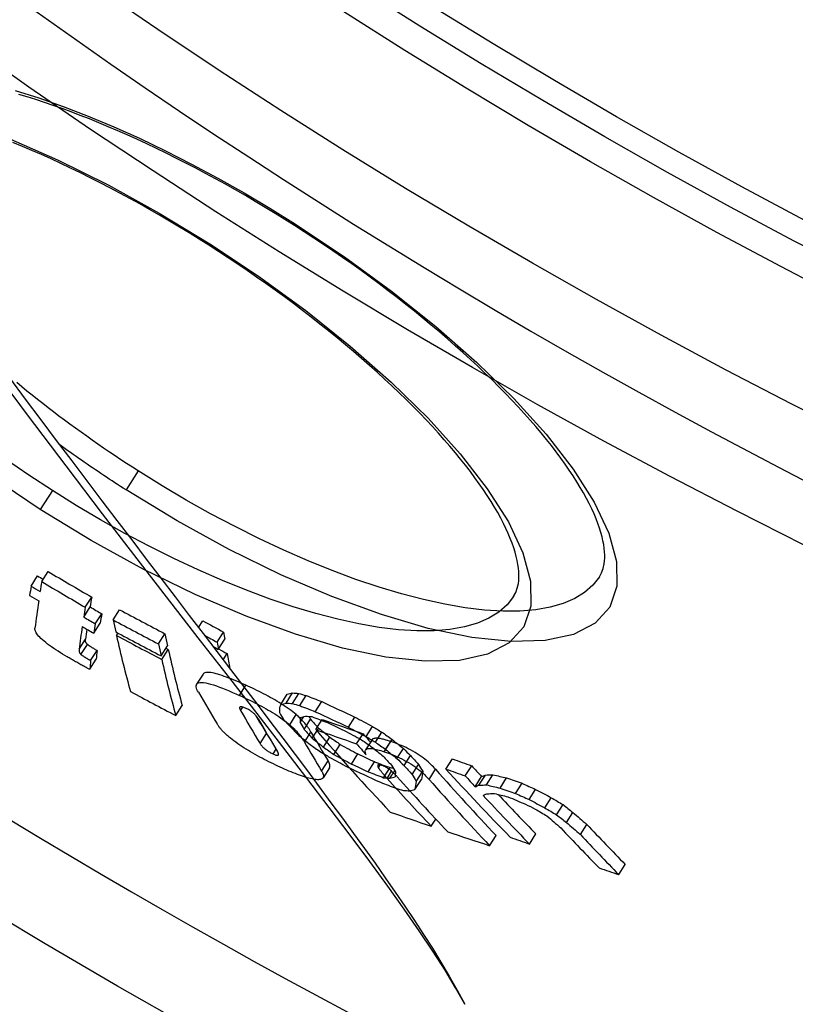
# Model space of a CAD drawing. Extents: x -651 to 4223, y 4288 to 6740.
# Drawn here: x 345 to 412, y 4625 to 4710 of the extents above; entities that cross this region are included whole.
import ezdxf

# ---------------------------------------------------------------- set-up
doc = ezdxf.new("R2010")
doc.units = 0
doc.layers.add('VIDITELNÁ__ISO_', color=7, linetype='CONTINUOUS')
doc.layers.add('VIDITELNÁ_TENKÁ__ISO_', color=7, linetype='CONTINUOUS')

msp = doc.modelspace()

# ---------------------------------------------------------------- linework, layer by layer
at = {"layer": 'VIDITELNÁ__ISO_'}
for p, q in [((346.878, 4661.667), (347.431, 4662.535)), ((345.966, 4661.286), (346.518, 4662.153)), ((350.614, 4659.467), (351.167, 4660.335)), ((387.357, 4660.392), (387.357, 4660.392)), ((350.478, 4658.624), (351.031, 4659.491)), ((351.47, 4658.046), (352.023, 4658.913)), ((353.005, 4658.382), (353.558, 4659.25)), ((351.345, 4657.23), (351.897, 4658.096)), ((360.319, 4657.742), (360.683, 4658.314)), ((353.289, 4657.047), (353.416, 4657.246)), ((361.93, 4656.467), (362.482, 4657.333)), ((356.89, 4656.322), (357.444, 4657.191)), ((362.026, 4655.85), (362.577, 4656.716)), ((351.07, 4654.884), (351.621, 4655.748)), ((357.109, 4655.289), (357.662, 4656.158)), ((357.176, 4654.987), (357.729, 4655.855)), ((351.005, 4654.144), (351.554, 4655.006)), ((362.44, 4654.966), (362.779, 4655.498)), ((360.719, 4653.731), (360.166, 4652.864)), ((367.386, 4651.132), (367.936, 4651.996)), ((367.841, 4651.245), (368.391, 4652.11)), ((368.381, 4651.21), (368.932, 4652.075)), ((369.006, 4651.025), (369.557, 4651.89)), ((370.342, 4650.506), (370.893, 4651.372)), ((358.382, 4650.169), (358.932, 4651.033)), ((369.041, 4649.579), (369.362, 4650.083)), ((369.384, 4648.987), (369.934, 4649.85)), ((370.379, 4648.966), (370.933, 4649.837)), ((373.188, 4649.178), (373.74, 4650.044)), ((370.083, 4648.23), (370.633, 4649.093)), ((374.698, 4648.368), (375.25, 4649.234)), ((375.496, 4647.889), (376.048, 4648.755)), ((371.052, 4647.455), (371.602, 4648.318)), ((373.885, 4647.747), (374.441, 4648.619)), ((375.216, 4648.096), (374.661, 4647.225)), ((376.379, 4647.261), (376.931, 4648.127)), ((371.936, 4646.829), (372.486, 4647.691)), ((377.348, 4646.485), (377.899, 4647.351)), ((373.445, 4646.016), (373.994, 4646.879)), ((374.868, 4645.353), (375.418, 4646.216)), ((377.96, 4645.874), (378.511, 4646.739)), ((381.555, 4645.583), (382.108, 4646.451)), ((371.559, 4645.698), (371.007, 4644.831)), ((376.207, 4644.839), (376.757, 4645.702)), ((376.746, 4644.802), (377.153, 4645.44)), ((378.659, 4645.117), (379.21, 4645.982)), ((379.002, 4644.525), (379.554, 4645.39)), ((383.207, 4644.994), (383.76, 4645.862)), ((378.893, 4643.824), (379.443, 4644.688)), ((384.057, 4644.065), (384.61, 4644.933)), ((384.378, 4644.202), (384.931, 4645.07)), ((385.033, 4644.225), (385.586, 4645.094)), ((386.19, 4643.95), (386.744, 4644.819)), ((387.521, 4643.493), (388.075, 4644.363)), ((388.69, 4642.966), (389.244, 4643.836)), ((390.031, 4642.257), (390.585, 4643.127)), ((391.039, 4641.662), (391.594, 4642.533)), ((380.284, 4640.678), (380.676, 4641.294)), ((391.886, 4640.997), (392.44, 4641.867)), ((393.078, 4639.968), (393.632, 4640.838)), ((385.299, 4639.004), (385.854, 4639.874)), ((388.712, 4639.151), (389.264, 4640.017)), ((396.37, 4636.534), (396.923, 4637.403)), ((383.169, 4625.395), (383.169, 4625.395))]:
    msp.add_line(p, q, dxfattribs=at)
at = {"layer": 'VIDITELNÁ__ISO_', "flags": 128}
for points in [[(368.568, 4692.221), (367.733, 4692.748), (366.892, 4693.269), (366.047, 4693.783), (365.198, 4694.29), (364.347, 4694.788), (363.494, 4695.279), (362.641, 4695.76), (361.787, 4696.232), (360.935, 4696.693), (360.084, 4697.145), (359.237, 4697.585), (358.393, 4698.015), (357.552, 4698.432), (356.714, 4698.839), (355.879, 4699.236), (355.047, 4699.621), (354.219, 4699.994), (353.398, 4700.356), (352.582, 4700.706), (351.773, 4701.043), (350.972, 4701.367), (350.18, 4701.678), (349.397, 4701.976), (348.625, 4702.259), (347.862, 4702.53), (347.109, 4702.786), (346.365, 4703.03), (345.631, 4703.26), (344.908, 4703.477)], [(361.207, 4690.534), (360.372, 4691.062), (359.531, 4691.583), (358.686, 4692.096), (357.838, 4692.603), (356.987, 4693.102), (356.134, 4693.592), (355.28, 4694.073), (354.427, 4694.545), (353.574, 4695.007), (352.724, 4695.458), (351.876, 4695.898), (351.032, 4696.327), (350.191, 4696.745), (349.353, 4697.152), (348.517, 4697.548), (347.686, 4697.933), (346.858, 4698.307), (346.036, 4698.668), (345.221, 4699.018), (344.412, 4699.355)], [(394.721, 4662.084), (394.898, 4662.41), (395.036, 4662.782), (395.129, 4663.204), (395.157, 4663.437), (395.172, 4663.684), (395.172, 4663.947), (395.158, 4664.226), (395.129, 4664.523), (395.084, 4664.838), (395.021, 4665.171), (394.941, 4665.52), (394.841, 4665.884), (394.723, 4666.263), (394.586, 4666.657), (394.43, 4667.063), (394.254, 4667.482), (394.059, 4667.913), (393.844, 4668.356), (393.608, 4668.81), (393.351, 4669.276), (393.075, 4669.752), (392.778, 4670.239), (392.462, 4670.735), (392.127, 4671.24), (391.773, 4671.753), (391.399, 4672.274), (391.007, 4672.801), (390.597, 4673.336), (390.169, 4673.876), (389.722, 4674.421), (389.257, 4674.972), (388.773, 4675.53), (388.271, 4676.093), (387.751, 4676.662), (387.213, 4677.235), (386.659, 4677.812), (386.088, 4678.393), (385.502, 4678.976), (384.9, 4679.561), (384.284, 4680.148), (383.653, 4680.736), (383.008, 4681.325), (382.35, 4681.913), (381.676, 4682.503), (380.988, 4683.094), (380.287, 4683.686), (379.572, 4684.277), (378.845, 4684.868), (378.106, 4685.457), (377.356, 4686.043), (376.596, 4686.628), (375.827, 4687.208), (375.05, 4687.785), (374.264, 4688.358), (373.471, 4688.925), (372.671, 4689.487), (371.862, 4690.046), (371.047, 4690.599), (370.226, 4691.146), (369.399, 4691.687), (368.568, 4692.221)], [(387.357, 4660.392), (387.535, 4660.719), (387.673, 4661.091), (387.766, 4661.513), (387.794, 4661.745), (387.808, 4661.993), (387.809, 4662.256), (387.795, 4662.535), (387.766, 4662.832), (387.721, 4663.147), (387.658, 4663.48), (387.577, 4663.829), (387.478, 4664.194), (387.36, 4664.573), (387.223, 4664.966), (387.067, 4665.373), (386.891, 4665.792), (386.696, 4666.223), (386.481, 4666.665), (386.245, 4667.12), (385.988, 4667.586), (385.712, 4668.062), (385.416, 4668.549), (385.1, 4669.045), (384.765, 4669.55), (384.41, 4670.063), (384.037, 4670.584), (383.645, 4671.112), (383.235, 4671.646), (382.806, 4672.187), (382.36, 4672.732), (381.895, 4673.283), (381.411, 4673.841), (380.909, 4674.405), (380.389, 4674.973), (379.852, 4675.547), (379.297, 4676.124), (378.727, 4676.704), (378.14, 4677.288), (377.539, 4677.873), (376.922, 4678.46), (376.291, 4679.048), (375.647, 4679.637), (374.989, 4680.226), (374.315, 4680.816), (373.628, 4681.407), (372.926, 4681.998), (372.211, 4682.59), (371.484, 4683.18), (370.745, 4683.769), (369.995, 4684.356), (369.236, 4684.94), (368.467, 4685.521), (367.689, 4686.098), (366.903, 4686.671), (366.111, 4687.238), (365.31, 4687.801), (364.502, 4688.359), (363.686, 4688.912), (362.865, 4689.459), (362.038, 4690), (361.207, 4690.534)], [(344.113, 4679.144), (345.462, 4677.337), (346.802, 4675.55), (348.13, 4673.782), (349.447, 4672.034), (350.753, 4670.305), (352.047, 4668.597), (353.328, 4666.908), (354.595, 4665.241), (355.85, 4663.593), (357.092, 4661.966), (358.319, 4660.359), (359.531, 4658.773), (360.728, 4657.207), (361.909, 4655.661), (363.073, 4654.137), (364.219, 4652.633), (365.347, 4651.15), (366.456, 4649.688), (367.545, 4648.247), (368.613, 4646.827), (369.661, 4645.429), (370.687, 4644.052), (371.69, 4642.697), (372.67, 4641.364), (373.626, 4640.053), (374.558, 4638.766), (375.465, 4637.5), (376.347, 4636.254), (377.205, 4635.023), (378.037, 4633.805), (378.845, 4632.597), (379.628, 4631.396), (380.386, 4630.199), (381.12, 4629.004), (381.828, 4627.807), (382.511, 4626.605), (383.169, 4625.395)], [(349.056, 4655.216), (348.862, 4655.33), (348.668, 4655.447), (348.474, 4655.566), (348.283, 4655.687), (348.094, 4655.809), (347.908, 4655.933), (347.725, 4656.057), (347.549, 4656.183), (347.38, 4656.307), (347.222, 4656.43), (347.073, 4656.551), (346.935, 4656.67), (346.811, 4656.784), (346.702, 4656.893), (346.607, 4656.996), (346.526, 4657.094), (346.459, 4657.185), (346.405, 4657.27), (346.363, 4657.35), (346.332, 4657.423), (346.311, 4657.491), (346.298, 4657.555), (346.294, 4657.613), (346.297, 4657.668)], [(350.793, 4656.283), (350.764, 4656.31), (350.741, 4656.335), (350.722, 4656.358), (350.706, 4656.38), (350.692, 4656.401), (350.681, 4656.422), (350.671, 4656.441), (350.663, 4656.46), (350.656, 4656.477), (350.65, 4656.494), (350.645, 4656.511), (350.641, 4656.528), (350.637, 4656.545), (350.634, 4656.561), (350.632, 4656.578), (350.63, 4656.595), (350.629, 4656.611), (350.628, 4656.627), (350.628, 4656.644), (350.628, 4656.66), (350.629, 4656.676), (350.63, 4656.691), (350.631, 4656.707), (350.633, 4656.722)], [(350.083, 4655.858), (350.081, 4655.843), (350.079, 4655.827), (350.078, 4655.812), (350.078, 4655.796), (350.077, 4655.78), (350.078, 4655.763), (350.078, 4655.747), (350.08, 4655.731), (350.081, 4655.714), (350.084, 4655.698), (350.087, 4655.681), (350.09, 4655.664), (350.095, 4655.647), (350.1, 4655.631), (350.105, 4655.614), (350.112, 4655.596), (350.121, 4655.578), (350.131, 4655.558), (350.142, 4655.538), (350.156, 4655.517), (350.171, 4655.495), (350.191, 4655.471), (350.214, 4655.446), (350.242, 4655.419)], [(351.621, 4655.748), (351.56, 4655.784), (351.503, 4655.819), (351.448, 4655.852), (351.396, 4655.884), (351.347, 4655.914), (351.301, 4655.942), (351.257, 4655.97), (351.215, 4655.996), (351.175, 4656.021), (351.137, 4656.045), (351.101, 4656.068), (351.068, 4656.089), (351.036, 4656.11), (351.006, 4656.13), (350.977, 4656.149), (350.95, 4656.167), (350.925, 4656.184), (350.901, 4656.2), (350.879, 4656.216), (350.858, 4656.231), (350.839, 4656.245), (350.822, 4656.259), (350.806, 4656.271), (350.793, 4656.283)], [(351.005, 4654.144), (350.956, 4654.165), (350.903, 4654.19), (350.844, 4654.218), (350.78, 4654.25), (350.713, 4654.284), (350.641, 4654.322), (350.566, 4654.361), (350.487, 4654.403), (350.406, 4654.447), (350.322, 4654.493), (350.236, 4654.54), (350.148, 4654.589), (350.058, 4654.639), (349.967, 4654.691), (349.875, 4654.743), (349.782, 4654.796), (349.689, 4654.849), (349.596, 4654.902), (349.503, 4654.956), (349.411, 4655.009), (349.32, 4655.062), (349.23, 4655.114), (349.142, 4655.165), (349.056, 4655.216)], [(350.242, 4655.419), (350.268, 4655.398), (350.297, 4655.376), (350.328, 4655.353), (350.359, 4655.331), (350.392, 4655.308), (350.427, 4655.285), (350.461, 4655.263), (350.495, 4655.24), (350.528, 4655.219), (350.562, 4655.197), (350.597, 4655.175), (350.633, 4655.152), (350.669, 4655.13), (350.706, 4655.107), (350.743, 4655.084), (350.78, 4655.061), (350.818, 4655.038), (350.855, 4655.015), (350.892, 4654.992), (350.929, 4654.97), (350.965, 4654.948), (351.001, 4654.926), (351.036, 4654.905), (351.07, 4654.884)], [(364.384, 4652.776), (364.173, 4652.871), (363.961, 4652.964), (363.75, 4653.055), (363.541, 4653.144), (363.333, 4653.23), (363.128, 4653.313), (362.926, 4653.392), (362.728, 4653.467), (362.536, 4653.537), (362.348, 4653.602), (362.168, 4653.662), (361.994, 4653.715), (361.828, 4653.761), (361.671, 4653.8), (361.523, 4653.832), (361.384, 4653.856), (361.257, 4653.871), (361.14, 4653.877), (361.037, 4653.875), (360.947, 4653.863), (360.871, 4653.843), (360.807, 4653.814), (360.757, 4653.777), (360.719, 4653.731)], [(360.315, 4652.176), (360.247, 4652.302), (360.192, 4652.423), (360.152, 4652.537), (360.13, 4652.641), (360.126, 4652.735), (360.144, 4652.818), (360.184, 4652.888), (360.248, 4652.943), (360.337, 4652.981), (360.451, 4653.004), (360.591, 4653.009), (360.756, 4652.997), (360.941, 4652.969), (361.145, 4652.925), (361.367, 4652.867), (361.605, 4652.796), (361.856, 4652.713), (362.118, 4652.619), (362.391, 4652.517), (362.671, 4652.406), (362.957, 4652.288), (363.247, 4652.165), (363.538, 4652.037), (363.83, 4651.907)], [(368.699, 4650.252), (368.562, 4650.366), (368.418, 4650.481), (368.267, 4650.597), (368.109, 4650.714), (367.943, 4650.831), (367.772, 4650.949), (367.597, 4651.065), (367.418, 4651.181), (367.235, 4651.295), (367.049, 4651.408), (366.86, 4651.52), (366.67, 4651.629), (366.479, 4651.736), (366.287, 4651.841), (366.094, 4651.944), (365.902, 4652.045), (365.711, 4652.143), (365.519, 4652.239), (365.327, 4652.334), (365.136, 4652.426), (364.946, 4652.517), (364.757, 4652.606), (364.57, 4652.692), (364.384, 4652.776)], [(363.83, 4651.907), (364.016, 4651.823), (364.203, 4651.736), (364.392, 4651.648), (364.582, 4651.557), (364.773, 4651.464), (364.965, 4651.37), (365.157, 4651.273), (365.349, 4651.175), (365.541, 4651.075), (365.733, 4650.972), (365.925, 4650.867), (366.116, 4650.76), (366.306, 4650.65), (366.495, 4650.539), (366.681, 4650.426), (366.864, 4650.311), (367.043, 4650.196), (367.218, 4650.079), (367.389, 4649.962), (367.555, 4649.844), (367.713, 4649.727), (367.864, 4649.611), (368.008, 4649.496), (368.146, 4649.382)], [(364.416, 4650.783), (364.348, 4650.813), (364.282, 4650.84), (364.218, 4650.864), (364.158, 4650.885), (364.102, 4650.902), (364.052, 4650.914), (364.006, 4650.922), (363.967, 4650.925), (363.935, 4650.923), (363.908, 4650.918), (363.886, 4650.908), (363.87, 4650.896), (363.859, 4650.88), (363.852, 4650.862), (363.848, 4650.842), (363.848, 4650.82), (363.852, 4650.796), (363.857, 4650.771), (363.866, 4650.744), (363.876, 4650.716), (363.889, 4650.687), (363.903, 4650.657), (363.919, 4650.627), (363.936, 4650.597)], [(365.438, 4649.902), (365.42, 4649.932), (365.401, 4649.963), (365.381, 4649.995), (365.359, 4650.027), (365.335, 4650.06), (365.31, 4650.095), (365.284, 4650.129), (365.255, 4650.164), (365.225, 4650.2), (365.193, 4650.236), (365.158, 4650.273), (365.12, 4650.312), (365.078, 4650.351), (365.033, 4650.392), (364.985, 4650.433), (364.933, 4650.475), (364.877, 4650.517), (364.817, 4650.559), (364.754, 4650.601), (364.688, 4650.642), (364.62, 4650.681), (364.551, 4650.718), (364.483, 4650.752), (364.416, 4650.783)], [(369.974, 4648.755), (369.943, 4648.808), (369.911, 4648.862), (369.877, 4648.916), (369.841, 4648.972), (369.804, 4649.028), (369.765, 4649.086), (369.725, 4649.144), (369.683, 4649.202), (369.639, 4649.262), (369.593, 4649.322), (369.546, 4649.383), (369.497, 4649.444), (369.445, 4649.506), (369.392, 4649.569), (369.337, 4649.632), (369.278, 4649.696), (369.217, 4649.762), (369.153, 4649.829), (369.085, 4649.897), (369.015, 4649.966), (368.941, 4650.036), (368.864, 4650.107), (368.783, 4650.179), (368.699, 4650.252)], [(363.067, 4648.228), (362.994, 4648.288), (362.924, 4648.346), (362.857, 4648.404), (362.791, 4648.461), (362.728, 4648.518), (362.668, 4648.573), (362.609, 4648.628), (362.553, 4648.682), (362.499, 4648.736), (362.447, 4648.789), (362.398, 4648.841), (362.35, 4648.893), (362.304, 4648.943), (362.26, 4648.993), (362.219, 4649.043), (362.179, 4649.091), (362.141, 4649.139), (362.105, 4649.186), (362.07, 4649.232), (362.037, 4649.278), (362.006, 4649.323), (361.977, 4649.367), (361.949, 4649.41), (361.923, 4649.452)], [(368.146, 4649.382), (368.23, 4649.31), (368.31, 4649.238), (368.387, 4649.167), (368.461, 4649.097), (368.532, 4649.028), (368.599, 4648.96), (368.663, 4648.893), (368.724, 4648.827), (368.783, 4648.762), (368.838, 4648.699), (368.892, 4648.637), (368.943, 4648.575), (368.992, 4648.514), (369.04, 4648.453), (369.085, 4648.393), (369.129, 4648.333), (369.171, 4648.275), (369.212, 4648.217), (369.25, 4648.159), (369.288, 4648.103), (369.323, 4648.048), (369.357, 4647.993), (369.389, 4647.939), (369.42, 4647.886)], [(367.522, 4645.662), (367.332, 4645.748), (367.14, 4645.836), (366.947, 4645.927), (366.753, 4646.019), (366.557, 4646.113), (366.361, 4646.209), (366.165, 4646.308), (365.969, 4646.407), (365.773, 4646.51), (365.575, 4646.614), (365.379, 4646.721), (365.182, 4646.83), (364.986, 4646.941), (364.792, 4647.054), (364.6, 4647.168), (364.411, 4647.284), (364.226, 4647.401), (364.044, 4647.519), (363.865, 4647.639), (363.692, 4647.758), (363.526, 4647.877), (363.366, 4647.995), (363.213, 4648.112), (363.067, 4648.228)], [(366.276, 4648.465), (366.27, 4648.473), (366.264, 4648.48), (366.258, 4648.488), (366.252, 4648.495), (366.247, 4648.502), (366.242, 4648.51), (366.236, 4648.517), (366.231, 4648.524), (366.226, 4648.532), (366.221, 4648.539), (366.216, 4648.546), (366.211, 4648.553), (366.206, 4648.56), (366.201, 4648.567), (366.197, 4648.574), (366.192, 4648.581), (366.187, 4648.587), (366.183, 4648.594), (366.179, 4648.601), (366.174, 4648.608), (366.17, 4648.614), (366.166, 4648.621), (366.162, 4648.627), (366.158, 4648.634)], [(376.82, 4647.944), (376.719, 4647.977), (376.62, 4648.009), (376.523, 4648.039), (376.427, 4648.067), (376.333, 4648.094), (376.242, 4648.118), (376.153, 4648.14), (376.067, 4648.16), (375.983, 4648.177), (375.903, 4648.192), (375.826, 4648.204), (375.753, 4648.214), (375.684, 4648.22), (375.619, 4648.224), (375.558, 4648.225), (375.502, 4648.222), (375.449, 4648.217), (375.401, 4648.208), (375.359, 4648.197), (375.321, 4648.182), (375.287, 4648.165), (375.259, 4648.145), (375.235, 4648.122), (375.216, 4648.096)], [(380.658, 4645.563), (380.567, 4645.664), (380.47, 4645.768), (380.367, 4645.873), (380.256, 4645.981), (380.139, 4646.09), (380.015, 4646.201), (379.881, 4646.314), (379.739, 4646.429), (379.587, 4646.545), (379.428, 4646.661), (379.26, 4646.777), (379.083, 4646.892), (378.898, 4647.006), (378.709, 4647.116), (378.517, 4647.222), (378.322, 4647.323), (378.125, 4647.42), (377.93, 4647.511), (377.737, 4647.596), (377.547, 4647.675), (377.36, 4647.749), (377.176, 4647.819), (376.996, 4647.884), (376.82, 4647.944)], [(365.607, 4647.768), (365.625, 4647.738), (365.645, 4647.707), (365.667, 4647.675), (365.691, 4647.642), (365.717, 4647.608), (365.745, 4647.573), (365.775, 4647.538), (365.807, 4647.502), (365.841, 4647.466), (365.878, 4647.429), (365.918, 4647.39), (365.962, 4647.35), (366.01, 4647.309), (366.061, 4647.268), (366.117, 4647.226), (366.176, 4647.183), (366.238, 4647.141), (366.305, 4647.099), (366.373, 4647.058), (366.442, 4647.018), (366.513, 4646.98), (366.583, 4646.945), (366.653, 4646.911), (366.722, 4646.879)], [(366.722, 4646.879), (366.788, 4646.85), (366.851, 4646.825), (366.911, 4646.803), (366.966, 4646.787), (367.015, 4646.775), (367.058, 4646.768), (367.094, 4646.766), (367.123, 4646.769), (367.146, 4646.775), (367.164, 4646.785), (367.177, 4646.798), (367.186, 4646.814), (367.191, 4646.832), (367.192, 4646.852), (367.19, 4646.874), (367.186, 4646.896), (367.179, 4646.921), (367.171, 4646.946), (367.16, 4646.973), (367.147, 4647), (367.133, 4647.028), (367.118, 4647.057), (367.102, 4647.086), (367.084, 4647.115)], [(374.708, 4646.806), (374.678, 4646.873), (374.655, 4646.937), (374.638, 4646.998), (374.628, 4647.055), (374.627, 4647.109), (374.633, 4647.158), (374.648, 4647.202), (374.673, 4647.242), (374.707, 4647.275), (374.751, 4647.303), (374.805, 4647.325), (374.869, 4647.341), (374.944, 4647.35), (375.028, 4647.353), (375.12, 4647.349), (375.221, 4647.339), (375.331, 4647.323), (375.448, 4647.301), (375.572, 4647.274), (375.701, 4647.241), (375.836, 4647.205), (375.975, 4647.164), (376.118, 4647.119), (376.264, 4647.071)], [(376.264, 4647.071), (376.44, 4647.011), (376.62, 4646.946), (376.803, 4646.877), (376.99, 4646.802), (377.181, 4646.723), (377.374, 4646.637), (377.569, 4646.546), (377.766, 4646.45), (377.96, 4646.349), (378.152, 4646.243), (378.342, 4646.133), (378.527, 4646.019), (378.703, 4645.904), (378.871, 4645.788), (379.031, 4645.672), (379.182, 4645.556), (379.325, 4645.441), (379.458, 4645.328), (379.583, 4645.217), (379.7, 4645.108), (379.81, 4645), (379.914, 4644.895), (380.011, 4644.791), (380.102, 4644.691)], [(371.559, 4645.698), (371.569, 4645.714), (371.577, 4645.731), (371.584, 4645.749), (371.59, 4645.768), (371.594, 4645.788), (371.597, 4645.808), (371.599, 4645.829), (371.599, 4645.851), (371.599, 4645.873), (371.597, 4645.896), (371.593, 4645.92), (371.589, 4645.944), (371.583, 4645.969), (371.576, 4645.994), (371.567, 4646.021), (371.558, 4646.047), (371.547, 4646.075), (371.535, 4646.103), (371.522, 4646.131), (371.508, 4646.16), (371.493, 4646.19), (371.476, 4646.22), (371.459, 4646.25), (371.44, 4646.282)], [(370.899, 4644.734), (370.844, 4644.709), (370.779, 4644.69), (370.704, 4644.677), (370.621, 4644.67), (370.527, 4644.669), (370.424, 4644.675), (370.313, 4644.687), (370.193, 4644.706), (370.065, 4644.73), (369.929, 4644.761), (369.786, 4644.798), (369.636, 4644.84), (369.481, 4644.888), (369.32, 4644.94), (369.155, 4644.996), (368.985, 4645.057), (368.812, 4645.122), (368.635, 4645.19), (368.455, 4645.262), (368.272, 4645.337), (368.087, 4645.415), (367.9, 4645.495), (367.712, 4645.578), (367.522, 4645.662)], [(370.888, 4645.414), (370.912, 4645.374), (370.934, 4645.335), (370.954, 4645.296), (370.972, 4645.258), (370.989, 4645.222), (371.003, 4645.186), (371.016, 4645.151), (371.026, 4645.117), (371.035, 4645.085), (371.041, 4645.053), (371.045, 4645.022), (371.047, 4644.993), (371.047, 4644.964), (371.044, 4644.937), (371.04, 4644.911), (371.033, 4644.887), (371.024, 4644.863), (371.013, 4644.841), (371, 4644.82), (370.984, 4644.8), (370.966, 4644.782), (370.946, 4644.765), (370.924, 4644.749), (370.899, 4644.734)], [(376.065, 4645.899), (376.019, 4645.914), (375.975, 4645.927), (375.933, 4645.937), (375.895, 4645.946), (375.859, 4645.951), (375.827, 4645.954), (375.798, 4645.955), (375.774, 4645.953), (375.753, 4645.948), (375.735, 4645.941), (375.721, 4645.932), (375.71, 4645.922), (375.702, 4645.909), (375.697, 4645.895), (375.695, 4645.879), (375.695, 4645.862), (375.697, 4645.845), (375.7, 4645.826), (375.706, 4645.806), (375.714, 4645.786), (375.722, 4645.764), (375.733, 4645.742), (375.744, 4645.72), (375.757, 4645.698)], [(375.757, 4645.698), (375.773, 4645.67), (375.793, 4645.64), (375.815, 4645.607), (375.839, 4645.574), (375.865, 4645.538), (375.892, 4645.502), (375.921, 4645.464), (375.951, 4645.426), (375.983, 4645.388), (376.014, 4645.349), (376.046, 4645.31), (376.079, 4645.271), (376.112, 4645.232), (376.145, 4645.192), (376.18, 4645.152), (376.215, 4645.111), (376.25, 4645.071), (376.286, 4645.03), (376.322, 4644.988), (376.359, 4644.947), (376.395, 4644.907), (376.431, 4644.866), (376.467, 4644.826), (376.502, 4644.786)], [(377.368, 4644.922), (377.334, 4644.96), (377.298, 4644.999), (377.261, 4645.039), (377.222, 4645.079), (377.183, 4645.12), (377.143, 4645.161), (377.101, 4645.202), (377.058, 4645.243), (377.014, 4645.285), (376.967, 4645.328), (376.918, 4645.372), (376.866, 4645.416), (376.812, 4645.461), (376.756, 4645.506), (376.697, 4645.551), (376.635, 4645.596), (376.569, 4645.641), (376.5, 4645.686), (376.428, 4645.73), (376.355, 4645.771), (376.28, 4645.809), (376.206, 4645.844), (376.133, 4645.874), (376.065, 4645.899)]]:
    msp.add_lwpolyline(points, dxfattribs=at)
at = {"layer": 'VIDITELNÁ__ISO_'}
for radius in [595, 595, 523.5, 513.461]:
    msp.add_circle((649.54, 5143.126), radius, dxfattribs=at)
for centre, radius, start, end in [((649.54, 5143.126), 587.5, 213.87435, 251.715875), ((656.59, 5144.527), 551.741, 241.39546, 241.39547), ((649.187, 5142.478), 550.583, 241.43361, 241.43362), ((650.267, 5144.461), 552.766, 241.43753, 241.43754), ((649.217, 5131.127), 538.717, 241.1537752532056, 241.1537823964373), ((653.002, 5137.976), 545.701, 241.2613096174582, 241.2613124490913)]:
    msp.add_arc(centre, radius, start, end, dxfattribs=at)
for centre, major_axis, ratio, start_param, end_param in [((638.191, 5151.606), (-305.711, -479.871), 0.994695, 0.031019, 0.038679), ((638.426, 5151.453), (-306.136, -480.53), 0.994695, 0.029494, 0.030491), ((726.388, 5226.006), (-375.754, -589.815), 0.10287, 6.046679, 6.051513), ((638.188, 5151.608), (-306.263, -480.739), 0.994695, 0.03097, 0.038617), ((725.623, 5226.483), (-375.765, -589.833), 0.10287, 6.051497, 6.056254), ((638.423, 5151.456), (-306.694, -481.393), 0.994695, 0.02946, 0.031052), ((638.654, 5151.306), (-307.092, -482.035), 0.994695, 0.029504, 0.031094), ((726.388, 5226.005), (-375.753, -589.814), 0.10287, 6.05627, 6.070329), ((730.056, 5223.714), (-375.147, -588.863), 0.10287, 6.046404, 6.051246), ((730.056, 5223.714), (-375.685, -589.707), 0.10287, 6.046748, 6.051583), ((638.426, 5151.453), (-306.132, -480.532), 0.994695, 0.038729, 0.040755), ((731.026, 5223.105), (-375.124, -588.826), 0.10287, 6.051262, 6.056027), ((626.321, 5164.084), (-308.351, -484.014), 0.973621, 0.073804, 0.081674), ((638.422, 5151.455), (-306.687, -481.397), 0.994695, 0.038673, 0.040695), ((731.026, 5223.105), (-375.662, -589.67), 0.10287, 6.051599, 6.056357), ((745.812, 5207.644), (-372.179, -584.203), 0.228173, 6.052276, 6.057077), ((626.314, 5164.09), (-308.904, -484.882), 0.973621, 0.073687, 0.081544), ((637.032, 5159.573), (-307.569, -482.785), 0.981062, 0.064604, 0.068252), ((730.053, 5223.71), (-375.682, -589.702), 0.10287, 6.05634, 6.068013), ((638.654, 5151.305), (-307.089, -482.036), 0.994695, 0.038715, 0.040734), ((730.053, 5223.71), (-375.144, -588.858), 0.10287, 6.062519, 6.067701), ((626.829, 5163.749), (-309.307, -485.514), 0.973621, 0.073811, 0.081657), ((750.926, 5212.787), (-372.733, -585.074), 0.193694, 6.064386, 6.067527), ((745.804, 5207.633), (-372.171, -584.191), 0.228173, 6.058494, 6.081838), ((626.981, 5163.648), (-309.424, -485.698), 0.973621, 0.073847, 0.08169), ((749.521, 5205.38), (-371.478, -583.104), 0.228173, 6.052095, 6.056905), ((637.026, 5159.577), (-308.12, -483.65), 0.981062, 0.065936, 0.068144), ((750.927, 5212.787), (-373.272, -585.92), 0.193694, 6.064703, 6.067839), ((731.907, 5222.285), (-374.977, -588.596), 0.11076, 6.070321, 6.074852), ((749.521, 5205.38), (-372.017, -583.95), 0.228173, 6.052431, 6.057234), ((626.987, 5163.643), (-308.872, -484.832), 0.973621, 0.08143, 0.081821), ((749.507, 5205.361), (-371.465, -583.083), 0.228173, 6.058325, 6.081714), ((637.312, 5159.389), (-308.371, -484.045), 0.981062, 0.067309, 0.068211), ((637.89, 5159.009), (-308.313, -483.953), 0.981062, 0.066993, 0.06846), ((731.907, 5222.285), (-375.515, -589.44), 0.11076, 6.070629, 6.075153), ((749.507, 5205.361), (-372.004, -583.93), 0.228173, 6.058652, 6.082005), ((750.913, 5212.768), (-372.72, -585.054), 0.193694, 6.073802, 6.08054), ((629.496, 5161.987), (-311.253, -488.569), 0.973621, 0.074464, 0.082261), ((761.193, 5183.515), (-363.823, -571.088), 0.389409, 6.082324, 6.093222), ((704.837, 5240.12), (-372.632, -584.915), 0.211907, 0.218519, 0.220771), ((675.506, 5241.32), (-364.027, -571.408), 0.398675, 0.214763, 0.216563), ((637.977, 5224.055), (-342.987, -538.382), 0.669755, 0.189213, 0.190706), ((626.157, 5202.791), (-327.926, -514.74), 0.816902, 0.160312, 0.163168), ((628.036, 5176.047), (-314.228, -493.239), 0.934196, 0.119322, 0.125064), ((764.545, 5181.51), (-363.558, -570.672), 0.389409, 6.082166, 6.093498), ((749.263, 5217.154), (-374.937, -588.533), 0.124403, 6.075702, 6.078267), ((741.128, 5224.186), (-376.115, -590.382), 0.049288, 6.069715, 6.071677), ((704.838, 5240.122), (-373.171, -585.761), 0.211907, 0.2182, 0.220449), ((675.507, 5241.325), (-364.568, -572.258), 0.398675, 0.214447, 0.216244), ((637.974, 5224.065), (-343.534, -539.239), 0.669755, 0.188929, 0.19042), ((626.149, 5202.801), (-328.473, -515.6), 0.816902, 0.160066, 0.162917), ((628.028, 5176.055), (-314.777, -494.101), 0.934196, 0.119133, 0.124865), ((764.542, 5181.512), (-363.016, -569.82), 0.389409, 6.086889, 6.093224), ((765.894, 5180.701), (-363.446, -570.496), 0.389409, 6.082364, 6.093532), ((764.4, 5190.836), (-365.749, -574.111), 0.356761, 6.098604, 6.101147), ((759.78, 5160.753), (-348.456, -546.966), 0.595259, 6.137005, 6.141824), ((750.957, 5216.085), (-374.866, -588.422), 0.124408, 6.075003, 6.077569), ((706.518, 5238.983), (-373.159, -585.742), 0.211912, 0.218087, 0.220336), ((677.031, 5240.258), (-364.598, -572.303), 0.398675, 0.215015, 0.216812), ((766.026, 5189.854), (-365.094, -573.083), 0.356761, 6.099935, 6.101017), ((762.824, 5163.276), (-350.035, -549.444), 0.568651, 6.132814, 6.135534), ((626.924, 5202.258), (-328.621, -515.83), 0.816902, 0.160888, 0.163738), ((615.568, 5205.692), (-328.23, -515.218), 0.81333, 0.186932, 0.194337), ((644.347, 5151.992), (-306.405, -480.957), 0.993416, 0.073268, 0.076293), ((766.028, 5189.853), (-365.635, -573.933), 0.356761, 6.098735, 6.101279), ((762.831, 5163.274), (-350.58, -550.301), 0.568651, 6.133029, 6.135744), ((769.314, 5178.646), (-362.602, -569.171), 0.389409, 6.08365, 6.093601), ((767.791, 5153.247), (-348.333, -546.773), 0.581802, 6.112077, 6.136765), ((615.561, 5205.703), (-328.779, -516.08), 0.81333, 0.186641, 0.194034), ((732.931, 5136.939), (-326.936, -513.186), 0.809399, 6.194868, 6.197383), ((628.455, 5175.767), (-314.954, -494.376), 0.934196, 0.12067, 0.123535), ((644.491, 5151.899), (-307.175, -482.163), 0.993415, 0.072482, 0.075499), ((644.344, 5151.995), (-306.956, -481.821), 0.993416, 0.073144, 0.076163), ((668.316, 5136.533), (-305.528, -479.586), 0.994247, 0.025923, 0.027569), ((711.914, 5128.727), (-314.821, -494.168), 0.908495, 6.235494, 6.237529), ((732.011, 5137.487), (-327.693, -514.376), 0.809395, 6.195008, 6.197517), ((732.945, 5136.934), (-327.486, -514.05), 0.809399, 6.194988, 6.197499), ((708.183, 5130.962), (-316.213, -496.356), 0.908495, 6.237263, 6.239289), ((711.29, 5129.103), (-315.619, -495.424), 0.908495, 6.234912, 6.236942), ((770.751, 5151.584), (-347.397, -545.304), 0.581802, 6.112213, 6.114734), ((668.32, 5136.531), (-306.09, -480.446), 0.994247, 0.02589, 0.027533), ((738.227, 5133.82), (-325.694, -511.237), 0.809396, 6.193894, 6.196419), ((769.317, 5178.644), (-363.146, -570.024), 0.389409, 6.083939, 6.093874), ((707.558, 5131.342), (-316.991, -497.574), 0.908495, 6.236684, 6.238705), ((667.24, 5137.209), (-307.778, -483.119), 0.994247, 0.02339, 0.025024), ((708.195, 5130.957), (-316.764, -497.219), 0.908495, 6.23732, 6.239342), ((645.315, 5151.365), (-307.786, -483.129), 0.993415, 0.071267, 0.074278), ((770.76, 5151.579), (-347.946, -546.165), 0.581802, 6.112459, 6.115688), ((737.306, 5134.364), (-326.474, -512.46), 0.809399, 6.194041, 6.19656), ((711.926, 5128.721), (-315.374, -495.035), 0.908495, 6.235552, 6.237584), ((738.241, 5133.814), (-326.246, -512.104), 0.809396, 6.194014, 6.196535), ((765.436, 5151.752), (-343.773, -539.616), 0.629017, 6.144011, 6.14613), ((645.46, 5151.272), (-308.536, -484.302), 0.993416, 0.070494, 0.073497), ((645.312, 5151.368), (-308.335, -483.989), 0.993415, 0.071149, 0.074155), ((631.025, 5174.035), (-315.41, -495.094), 0.934196, 0.121495, 0.124356), ((631.241, 5199.242), (-328.846, -516.184), 0.816902, 0.1635, 0.166349), ((769.046, 5159.618), (-349.845, -549.146), 0.568651, 6.132038, 6.134759), ((765.446, 5151.748), (-344.322, -540.478), 0.629017, 6.144207, 6.146323), ((770.385, 5158.821), (-349.123, -548.013), 0.568656, 6.132789, 6.135516), ((626.976, 5201.253), (-327.636, -514.285), 0.82057, 0.184053, 0.187529), ((631.445, 5173.755), (-316.117, -496.204), 0.934196, 0.119981, 0.12569), ((631.018, 5174.042), (-315.958, -495.954), 0.934196, 0.121301, 0.124157), ((684.44, 5235.098), (-364.161, -571.618), 0.398675, 0.213246, 0.21409), ((773.184, 5185.516), (-365.085, -573.068), 0.356761, 6.099286, 6.101834), ((770.393, 5158.817), (-349.67, -548.873), 0.568656, 6.133003, 6.135725), ((774.806, 5184.53), (-364.404, -572), 0.356761, 6.099141, 6.101694), ((757.086, 5213.159), (-374.499, -587.846), 0.091879, 6.073245, 6.077781), ((774.858, 5149.08), (-346.721, -544.243), 0.581802, 6.117487, 6.137542), ((626.969, 5201.264), (-328.183, -515.145), 0.82057, 0.183765, 0.187235), ((774.399, 5155.962), (-348.845, -547.577), 0.571545, 6.128709, 6.149902), ((775.814, 5155.198), (-348.137, -546.465), 0.571546, 6.128684, 6.132007), ((631.236, 5199.253), (-329.392, -517.042), 0.816902, 0.163248, 0.166092), ((684.442, 5235.105), (-364.702, -572.469), 0.398676, 0.21293, 0.214725), ((770.699, 5151.5), (-347.892, -546.081), 0.581802, 6.122679, 6.137175), ((714.356, 5233.658), (-373.044, -585.561), 0.211912, 0.216849, 0.219098), ((758.731, 5211.146), (-374.479, -587.815), 0.124408, 6.076889, 6.079458), ((771.884, 5150.813), (-347.72, -545.812), 0.581802, 6.120684, 6.137338), ((774.809, 5184.528), (-364.947, -572.852), 0.356761, 6.099406, 6.101954), ((757.086, 5213.159), (-375.038, -588.692), 0.091879, 6.07355, 6.078078), ((774.867, 5149.074), (-347.271, -545.106), 0.581802, 6.117723, 6.137746), ((775.822, 5155.194), (-348.685, -547.326), 0.571546, 6.128903, 6.13222), ((724.911, 5229.492), (-373.598, -586.432), 0.16572, 0.2372, 0.238963), ((692.058, 5234.687), (-366.342, -575.042), 0.356622, 0.239893, 0.242177), ((643.945, 5222.466), (-344.682, -541.042), 0.653674, 0.221985, 0.224735), ((626.946, 5201.184), (-327.595, -514.222), 0.82057, 0.193792, 0.196579), ((632.011, 5198.71), (-329.52, -517.244), 0.816902, 0.164073, 0.166916), ((646.023, 5218.364), (-344.232, -540.338), 0.669755, 0.192234, 0.193722), ((685.963, 5234.035), (-364.707, -572.476), 0.398676, 0.213511, 0.215307), ((716.034, 5232.514), (-373.006, -585.502), 0.211907, 0.216752, 0.219001), ((724.913, 5229.496), (-374.138, -587.279), 0.16572, 0.236851, 0.238611), ((692.061, 5234.693), (-366.884, -575.892), 0.356622, 0.239536, 0.241817), ((643.944, 5222.478), (-345.228, -541.899), 0.653674, 0.221646, 0.224391), ((626.94, 5201.196), (-328.143, -515.082), 0.82057, 0.193488, 0.196269), ((631.269, 5167.833), (-310.355, -487.16), 0.960981, 0.137624, 0.139932), ((654.613, 5143.913), (-304.206, -477.448), 0.999944, 0.079423, 0.082103), ((725.883, 5228.844), (-374.109, -587.233), 0.16572, 0.235127, 0.236886), ((775.769, 5155.124), (-348.638, -547.252), 0.571545, 6.134872, 6.150107), ((693.119, 5233.965), (-366.884, -575.893), 0.356622, 0.23822, 0.2405), ((644.888, 5221.812), (-345.304, -542.018), 0.653674, 0.221155, 0.223899), ((775.76, 5155.129), (-348.089, -546.391), 0.571545, 6.137499, 6.149922), ((628.101, 5175.403), (-314.392, -493.496), 0.936456, 0.151131, 0.154105), ((631.262, 5167.839), (-310.906, -488.024), 0.960981, 0.137397, 0.139701), ((654.612, 5143.913), (-304.728, -478.335), 0.999944, 0.079216, 0.081891), ((680.016, 5131.876), (-305.201, -479.073), 0.982466, 0.033154, 0.035252), ((642.025, 5154.096), (-306.815, -481.6), 0.99073, 0.107889, 0.109537), ((679.749, 5132.042), (-306.029, -480.38), 0.982467, 0.032478, 0.034571), ((680.023, 5131.872), (-305.757, -479.942), 0.982466, 0.033083, 0.035177), ((748.145, 5130.234), (-324.982, -510.119), 0.797945, 6.202976, 6.205203), ((622.237, 5201.016), (-330.051, -518.075), 0.81333, 0.188045, 0.195411), ((762.717, 5137.148), (-334.041, -524.339), 0.718589, 6.175797, 6.179304), ((748.161, 5130.227), (-325.537, -510.99), 0.797945, 6.203078, 6.205301), ((763.81, 5136.499), (-333.249, -523.097), 0.718592, 6.176532, 6.180047), ((780.739, 5152.162), (-347.895, -546.086), 0.571545, 6.138225, 6.150833), ((763.824, 5136.493), (-333.803, -523.965), 0.718592, 6.176675, 6.180184), ((782.112, 5151.347), (-347.131, -544.887), 0.571545, 6.138214, 6.15085), ((622.201, 5200.934), (-330.002, -517.999), 0.81333, 0.198384, 0.205889), ((632.606, 5197.326), (-329.181, -516.71), 0.82057, 0.185051, 0.188511), ((782.121, 5151.341), (-347.681, -545.75), 0.571545, 6.138417, 6.151032), ((632.548, 5197.192), (-329.101, -516.586), 0.82057, 0.20099, 0.204462)]:
    msp.add_ellipse(centre, major_axis=major_axis, ratio=ratio, start_param=start_param, end_param=end_param, dxfattribs=at)
at = {"layer": 'VIDITELNÁ_TENKÁ__ISO_'}
for p, q in [((368.568, 4692.221), (368.646, 4692.344)), ((361.207, 4690.534), (361.286, 4690.657)), ((355.152, 4671.162), (354.114, 4669.533)), ((347.791, 4669.475), (346.753, 4667.846)), ((350.083, 4655.858), (350.633, 4656.722)), ((350.242, 4655.419), (350.793, 4656.283)), ((363.83, 4651.907), (364.384, 4652.776)), ((363.936, 4650.597), (364.126, 4650.895)), ((368.146, 4649.382), (368.699, 4650.252)), ((369.42, 4647.886), (369.974, 4648.755)), ((365.607, 4647.768), (366.158, 4648.634)), ((376.264, 4647.071), (376.82, 4647.944)), ((366.722, 4646.879), (366.981, 4647.286)), ((370.888, 4645.414), (371.44, 4646.282)), ((375.757, 4645.697), (375.912, 4645.942)), ((376.502, 4644.786), (376.89, 4645.396)), ((380.102, 4644.691), (380.658, 4645.563))]:
    msp.add_line(p, q, dxfattribs=at)
at = {"layer": 'VIDITELNÁ_TENKÁ__ISO_', "flags": 128}
for points in [[(344.586, 4703.818), (346.628, 4703.173), (348.725, 4702.436), (350.869, 4701.61), (353.05, 4700.699), (355.261, 4699.707), (357.494, 4698.64), (359.737, 4697.501), (361.986, 4696.295), (364.231, 4695.028), (366.456, 4693.707), (368.646, 4692.344)], [(343.943, 4699.745), (348.23, 4697.866), (352.589, 4695.703), (356.959, 4693.29), (361.286, 4690.657)], [(368.646, 4692.344), (372.84, 4689.549), (376.882, 4686.605), (380.687, 4683.568), (384.204, 4680.476), (387.375, 4677.374), (390.145, 4674.308), (392.46, 4671.326), (394.267, 4668.477), (395.52, 4665.815), (396.177, 4663.393), (396.209, 4661.265), (395.597, 4659.483), (394.349, 4658.093), (392.491, 4657.128), (390.069, 4656.602), (387.139, 4656.522), (383.769, 4656.879), (380.033, 4657.658), (376.009, 4658.834), (371.772, 4660.377), (367.394, 4662.256), (362.947, 4664.432), (358.492, 4666.875), (354.114, 4669.533)], [(361.286, 4690.657), (365.477, 4687.864), (369.519, 4684.92), (373.324, 4681.882), (376.841, 4678.79), (380.012, 4675.687), (382.782, 4672.62), (385.096, 4669.637), (386.904, 4666.786), (388.157, 4664.124), (388.814, 4661.702), (388.845, 4659.573), (388.233, 4657.792), (386.985, 4656.403), (385.128, 4655.437), (382.707, 4654.912), (379.777, 4654.832), (376.407, 4655.19), (372.672, 4655.969), (368.646, 4657.146), (364.409, 4658.69), (360.031, 4660.569), (355.585, 4662.746), (351.129, 4665.19), (346.753, 4667.846)], [(383.169, 4625.395), (382.384, 4626.805), (381.471, 4628.325), (380.432, 4629.956), (379.267, 4631.7), (377.977, 4633.562), (376.561, 4635.546), (375.018, 4637.656), (373.348, 4639.899), (371.547, 4642.283), (369.615, 4644.813), (367.549, 4647.498), (365.345, 4650.348), (363, 4653.374), (360.508, 4656.586), (357.866, 4659.999), (355.066, 4663.627), (352.103, 4667.485), (348.97, 4671.591), (345.658, 4675.966), (342.159, 4680.628)], [(355.152, 4671.162), (354.655, 4671.48), (354.159, 4671.802), (353.665, 4672.127), (353.172, 4672.454), (352.68, 4672.785), (352.19, 4673.119), (351.702, 4673.455), (351.217, 4673.794), (350.733, 4674.135), (350.252, 4674.479), (349.774, 4674.825), (349.298, 4675.173), (348.826, 4675.523), (348.356, 4675.875), (347.89, 4676.228), (347.428, 4676.584), (346.969, 4676.941), (346.514, 4677.299), (346.062, 4677.659), (345.614, 4678.02), (345.17, 4678.383), (344.73, 4678.748)], [(354.114, 4669.533), (353.873, 4669.687), (353.632, 4669.842), (353.391, 4669.997), (353.151, 4670.153), (352.91, 4670.31), (352.671, 4670.467), (352.431, 4670.625), (352.192, 4670.784), (351.953, 4670.943), (351.714, 4671.103), (351.476, 4671.263), (351.238, 4671.424), (351, 4671.586), (350.763, 4671.748), (350.526, 4671.911), (350.29, 4672.075), (350.054, 4672.239), (349.818, 4672.403), (349.584, 4672.568), (349.349, 4672.734), (349.115, 4672.9), (348.882, 4673.066), (348.65, 4673.233), (348.417, 4673.4)], [(347.791, 4669.475), (345.758, 4670.803), (343.771, 4672.166)], [(394.721, 4662.084), (394.157, 4661.361), (393.447, 4660.735), (392.596, 4660.208), (391.609, 4659.784), (390.491, 4659.464), (389.25, 4659.248), (387.891, 4659.137), (386.424, 4659.13), (384.856, 4659.227), (383.195, 4659.426), (381.451, 4659.725), (379.633, 4660.121), (377.749, 4660.612), (375.81, 4661.193), (373.823, 4661.862), (371.796, 4662.614), (369.739, 4663.447), (367.659, 4664.355), (365.566, 4665.335), (363.465, 4666.383), (361.363, 4667.496), (359.269, 4668.668), (357.195, 4669.892), (355.152, 4671.162)], [(346.753, 4667.846), (342.474, 4670.705)], [(387.357, 4660.392), (386.793, 4659.67), (386.084, 4659.044), (385.233, 4658.517), (384.246, 4658.093), (383.129, 4657.773), (381.888, 4657.557), (380.53, 4657.446), (379.062, 4657.44), (377.493, 4657.538), (375.833, 4657.737), (374.09, 4658.036), (372.272, 4658.432), (370.388, 4658.923), (368.447, 4659.505), (366.46, 4660.174), (364.433, 4660.927), (362.376, 4661.76), (360.297, 4662.669), (358.204, 4663.649), (356.102, 4664.697), (354, 4665.81), (351.906, 4666.982), (349.833, 4668.206), (347.791, 4669.475)]]:
    msp.add_lwpolyline(points, dxfattribs=at)
at = {"layer": 'VIDITELNÁ_TENKÁ__ISO_'}
for radius in [533.822, 510.996, 509.004, 443]:
    msp.add_circle((649.54, 5143.126), radius, dxfattribs=at)
for centre, radius, start, end in [((649.571, 5143.126), 744.506, 183.772886, 247.677158), ((649.571, 5143.126), 791.807, 186.666077, 249.445226), ((655.826, 5143.126), 531.822, 226.36738, 324.62296)]:
    msp.add_arc(centre, radius, start, end, dxfattribs=at)

doc.saveas('drawing.dxf')
